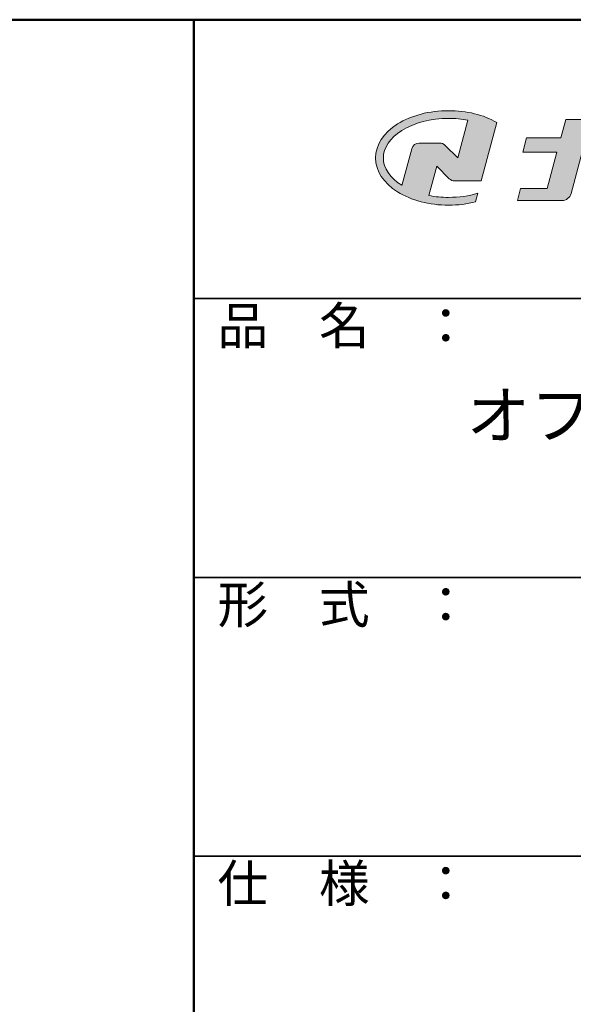
# Model space of a CAD drawing. Extents: x -2627 to -1427, y 19 to 850.
# Drawn here: x -1669 to -1579, y 692 to 850 of the extents above; entities that cross this region are included whole.
import ezdxf

# ---------------------------------------------------------------- set-up
doc = ezdxf.new("R2010")
doc.units = 0
doc.header["$LTSCALE"] = 0.33
doc.header["$MEASUREMENT"] = 0
for name, color, linetype in [('10ユーザー', 161, 'CONTINUOUS'), ('_U+30EC_U+30A4_U+30E4_U+30FC 1', 7, 'CONTINUOUS'), ('moji', 70, 'CONTINUOUS'), ('zumenwaku', 190, 'CONTINUOUS')]:
    doc.layers.add(name, color=color, linetype=linetype)
doc.styles.add('MSP', font='txt')

# ---------------------------------------------------------------- blocks, each defined once
blk = doc.blocks.new('block 2')
at = {"layer": '_U+30EC_U+30A4_U+30E4_U+30FC 1'}
h = blk.add_hatch(color=7, dxfattribs=at)
h.dxf.hatch_style = 2
edge = h.paths.add_edge_path()
edge.add_spline(control_points=[(63.57, -144.52), (62.6, -144.82), (61.53, -144.97), (60.42, -144.97), (59.68, -144.97), (58.97, -144.91), (58.29, -144.77), (58.29, -144.77), (59.14, -141.61), (59.14, -141.61), (59.14, -141.61), (60.49, -142.96), (60.49, -142.96), (60.65, -143.11), (60.86, -143.2), (61.09, -143.2), (61.09, -143.2), (63.93, -143.2), (63.93, -143.2), (63.93, -143.2), (65.61, -136.9), (65.61, -136.9), (64.18, -136.08), (62.35, -135.64), (60.42, -135.64), (58.35, -135.64), (56.41, -136.15), (54.94, -137.07), (53.41, -138.03), (52.57, -139.33), (52.57, -140.72), (52.57, -142.12), (53.41, -143.42), (54.94, -144.38), (56.41, -145.3), (58.35, -145.81), (60.42, -145.81), (61.43, -145.81), (62.41, -145.69), (63.32, -145.45), (63.32, -145.45), (63.57, -144.52), (63.57, -144.52)], knot_values=[0, 0, 0, 0, 1, 1, 1, 2, 2, 2, 3, 3, 3, 4, 4, 4, 5, 5, 5, 6, 6, 6, 7, 7, 7, 8, 8, 8, 9, 9, 9, 10, 10, 10, 11, 11, 11, 12, 12, 12, 13, 13, 13, 14, 14, 14, 14], degree=3, periodic=0)
edge = h.paths.add_edge_path()
edge.add_spline(control_points=[(56.45, -139.75), (56.45, -139.75), (55.4, -143.68), (55.4, -143.68), (55.39, -143.68), (55.39, -143.67), (55.38, -143.67), (54.1, -142.87), (53.4, -141.82), (53.4, -140.72), (53.4, -139.62), (54.1, -138.58), (55.38, -137.78), (56.72, -136.93), (58.51, -136.47), (60.42, -136.47), (61.13, -136.47), (61.83, -136.54), (62.49, -136.66), (62.49, -136.66), (61.41, -140.71), (61.41, -140.71), (61.41, -140.71), (60.05, -139.37), (60.05, -139.37), (59.9, -139.21), (59.68, -139.12), (59.46, -139.12), (59.46, -139.12), (57.27, -139.12), (57.27, -139.12), (56.89, -139.12), (56.55, -139.38), (56.45, -139.75)], knot_values=[0, 0, 0, 0, 1, 1, 1, 2, 2, 2, 3, 3, 3, 4, 4, 4, 5, 5, 5, 6, 6, 6, 7, 7, 7, 8, 8, 8, 9, 9, 9, 10, 10, 10, 11, 11, 11, 11], degree=3, periodic=0)
at = {"layer": '_U+30EC_U+30A4_U+30E4_U+30FC 1', "lineweight": 0}
for points, knots in [([(63.57, -144.52), (62.6, -144.82), (61.53, -144.97), (60.42, -144.97), (59.68, -144.97), (58.97, -144.91), (58.29, -144.77), (58.29, -144.77), (59.14, -141.61), (59.14, -141.61), (59.14, -141.61), (60.49, -142.96), (60.49, -142.96), (60.65, -143.11), (60.86, -143.2), (61.09, -143.2), (61.09, -143.2), (63.93, -143.2), (63.93, -143.2), (63.93, -143.2), (65.61, -136.9), (65.61, -136.9), (64.18, -136.08), (62.35, -135.64), (60.42, -135.64), (58.35, -135.64), (56.41, -136.15), (54.94, -137.07), (53.41, -138.03), (52.57, -139.33), (52.57, -140.72), (52.57, -142.12), (53.41, -143.42), (54.94, -144.38), (56.41, -145.3), (58.35, -145.81), (60.42, -145.81), (61.43, -145.81), (62.41, -145.69), (63.32, -145.45), (63.32, -145.45), (63.57, -144.52), (63.57, -144.52)], [0, 0, 0, 0, 1, 1, 1, 2, 2, 2, 3, 3, 3, 4, 4, 4, 5, 5, 5, 6, 6, 6, 7, 7, 7, 8, 8, 8, 9, 9, 9, 10, 10, 10, 11, 11, 11, 12, 12, 12, 13, 13, 13, 14, 14, 14, 14]), ([(56.45, -139.75), (56.45, -139.75), (55.4, -143.68), (55.4, -143.68), (55.39, -143.68), (55.39, -143.67), (55.38, -143.67), (54.1, -142.87), (53.4, -141.82), (53.4, -140.72), (53.4, -139.62), (54.1, -138.58), (55.38, -137.78), (56.72, -136.93), (58.51, -136.47), (60.42, -136.47), (61.13, -136.47), (61.83, -136.54), (62.49, -136.66), (62.49, -136.66), (61.41, -140.71), (61.41, -140.71), (61.41, -140.71), (60.05, -139.37), (60.05, -139.37), (59.9, -139.21), (59.68, -139.12), (59.46, -139.12), (59.46, -139.12), (57.27, -139.12), (57.27, -139.12), (56.89, -139.12), (56.55, -139.38), (56.45, -139.75)], [0, 0, 0, 0, 1, 1, 1, 2, 2, 2, 3, 3, 3, 4, 4, 4, 5, 5, 5, 6, 6, 6, 7, 7, 7, 8, 8, 8, 9, 9, 9, 10, 10, 10, 11, 11, 11, 11])]:
    blk.add_open_spline(points, degree=3, knots=knots, dxfattribs=at)
blk = doc.blocks.new('ナカ工業ロゴ')
at = {"layer": '_U+30EC_U+30A4_U+30E4_U+30FC 1'}
h = blk.add_hatch(color=7, dxfattribs=at)
h.dxf.hatch_style = 2
edge = h.paths.add_edge_path()
edge.add_spline(control_points=[(62715.62, 18953.39), (62715.62, 18953.39), (62692.65, 18953.39), (62692.65, 18953.39), (62692.65, 18953.39), (62695.69, 18964.74), (62695.69, 18964.74), (62696.35, 18967.21), (62694.49, 18969.63), (62691.94, 18969.63), (62691.94, 18969.63), (62674.76, 18969.63), (62674.76, 18969.63), (62674.76, 18969.63), (62670.4, 18953.39), (62670.4, 18953.39), (62670.4, 18953.39), (62640.36, 18953.39), (62640.36, 18953.39), (62640.36, 18953.39), (62637.02, 18940.89), (62637.02, 18940.89), (62637.02, 18940.89), (62667.06, 18940.89), (62667.06, 18940.89), (62667.06, 18940.89), (62658.48, 18908.9), (62658.48, 18908.9), (62658.48, 18908.9), (62635.07, 18908.9), (62635.07, 18908.9), (62635.07, 18908.9), (62632.19, 18898.15), (62632.19, 18898.15), (62632.19, 18898.15), (62671.32, 18898.15), (62671.32, 18898.15), (62675.17, 18898.15), (62678.54, 18900.74), (62679.54, 18904.46), (62679.54, 18904.46), (62689.3, 18940.89), (62689.3, 18940.89), (62689.3, 18940.89), (62717.24, 18940.89), (62717.24, 18940.89), (62717.24, 18940.89), (62719.3, 18948.59), (62719.3, 18948.59), (62719.95, 18951.01), (62718.13, 18953.39), (62715.62, 18953.39)], knot_values=[0, 0, 0, 0, 1, 1, 1, 2, 2, 2, 3, 3, 3, 4, 4, 4, 5, 5, 5, 6, 6, 6, 7, 7, 7, 8, 8, 8, 9, 9, 9, 10, 10, 10, 11, 11, 11, 12, 12, 12, 13, 13, 13, 14, 14, 14, 15, 15, 15, 16, 16, 16, 17, 17, 17, 17], degree=3, periodic=0)
at = {"layer": '_U+30EC_U+30A4_U+30E4_U+30FC 1', "lineweight": 0}
blk.add_open_spline([(62715.62, 18953.39), (62715.62, 18953.39), (62692.65, 18953.39), (62692.65, 18953.39), (62692.65, 18953.39), (62695.69, 18964.74), (62695.69, 18964.74), (62696.35, 18967.21), (62694.49, 18969.63), (62691.94, 18969.63), (62691.94, 18969.63), (62674.76, 18969.63), (62674.76, 18969.63), (62674.76, 18969.63), (62670.4, 18953.39), (62670.4, 18953.39), (62670.4, 18953.39), (62640.36, 18953.39), (62640.36, 18953.39), (62640.36, 18953.39), (62637.02, 18940.89), (62637.02, 18940.89), (62637.02, 18940.89), (62667.06, 18940.89), (62667.06, 18940.89), (62667.06, 18940.89), (62658.48, 18908.9), (62658.48, 18908.9), (62658.48, 18908.9), (62635.07, 18908.9), (62635.07, 18908.9), (62635.07, 18908.9), (62632.19, 18898.15), (62632.19, 18898.15), (62632.19, 18898.15), (62671.32, 18898.15), (62671.32, 18898.15), (62675.17, 18898.15), (62678.54, 18900.74), (62679.54, 18904.46), (62679.54, 18904.46), (62689.3, 18940.89), (62689.3, 18940.89), (62689.3, 18940.89), (62717.24, 18940.89), (62717.24, 18940.89), (62717.24, 18940.89), (62719.3, 18948.59), (62719.3, 18948.59), (62719.95, 18951.01), (62718.13, 18953.39), (62715.62, 18953.39)], degree=3, knots=[0, 0, 0, 0, 1, 1, 1, 2, 2, 2, 3, 3, 3, 4, 4, 4, 5, 5, 5, 6, 6, 6, 7, 7, 7, 8, 8, 8, 9, 9, 9, 10, 10, 10, 11, 11, 11, 12, 12, 12, 13, 13, 13, 14, 14, 14, 15, 15, 15, 16, 16, 16, 17, 17, 17, 17], dxfattribs=at)
at = {"layer": '_U+30EC_U+30A4_U+30E4_U+30FC 1', "xscale": 8.187999999999999, "yscale": 8.187999999999999, "zscale": 8.187999999999999}
blk.add_blockref('block 2', (62076.93, 20088.04), dxfattribs=at)

msp = doc.modelspace()

# ---------------------------------------------------------------- linework, layer by layer
at = {"layer": 'zumenwaku', "linetype": 'Continuous', "lineweight": 50}
msp.add_line((-1640.4436, 850.438), (-1640.4436, 19.438), dxfattribs=at)
at = {"layer": 'zumenwaku', "linetype": 'Continuous', "lineweight": 35}
for p, q in [((-1640.4436, 805.438), (-1427.4436, 805.438)), ((-1640.4436, 760.438), (-1427.4436, 760.438)), ((-1640.4436, 715.438), (-1427.4436, 715.438))]:
    msp.add_line(p, q, dxfattribs=at)
at = {"layer": 'zumenwaku', "linetype": 'Continuous', "lineweight": 50}
msp.add_lwpolyline([(-2627.4436, 19.438), (-1427.4436, 19.438), (-1427.4436, 850.438), (-2627.4436, 850.438)], close=True, dxfattribs=at)

# ---------------------------------------------------------------- block references
at = {"layer": '10ユーザー', "xscale": 0.183190045248, "yscale": 0.183190045248, "zscale": 0.183190045248}
msp.add_blockref('ナカ工業ロゴ', (-13061.8272, -2640.7212), dxfattribs=at)

# ---------------------------------------------------------------- texts
at = {"layer": 'moji', "linetype": 'Continuous', "insert": (-1535.0311, 779.3828), "char_height": 7.5, "width": 213.1368, "attachment_point": 5, "style": 'MSP'}
msp.add_mtext('オフィス用二重床システム\\PIBフロア', dxfattribs=at)
at = {"layer": 'zumenwaku', "linetype": 'Continuous', "char_height": 6, "width": 54.9777, "attachment_point": 1, "style": 'MSP'}
for s, insert in [('品\u3000名\u3000：', (-1636.6131, 804.0455)), ('形\u3000式\u3000：', (-1636.6131, 759.0455)), ('仕\u3000様\u3000：', (-1636.6131, 714.0455))]:
    msp.add_mtext(s, dxfattribs=dict(at, insert=insert))

doc.saveas('drawing.dxf')
